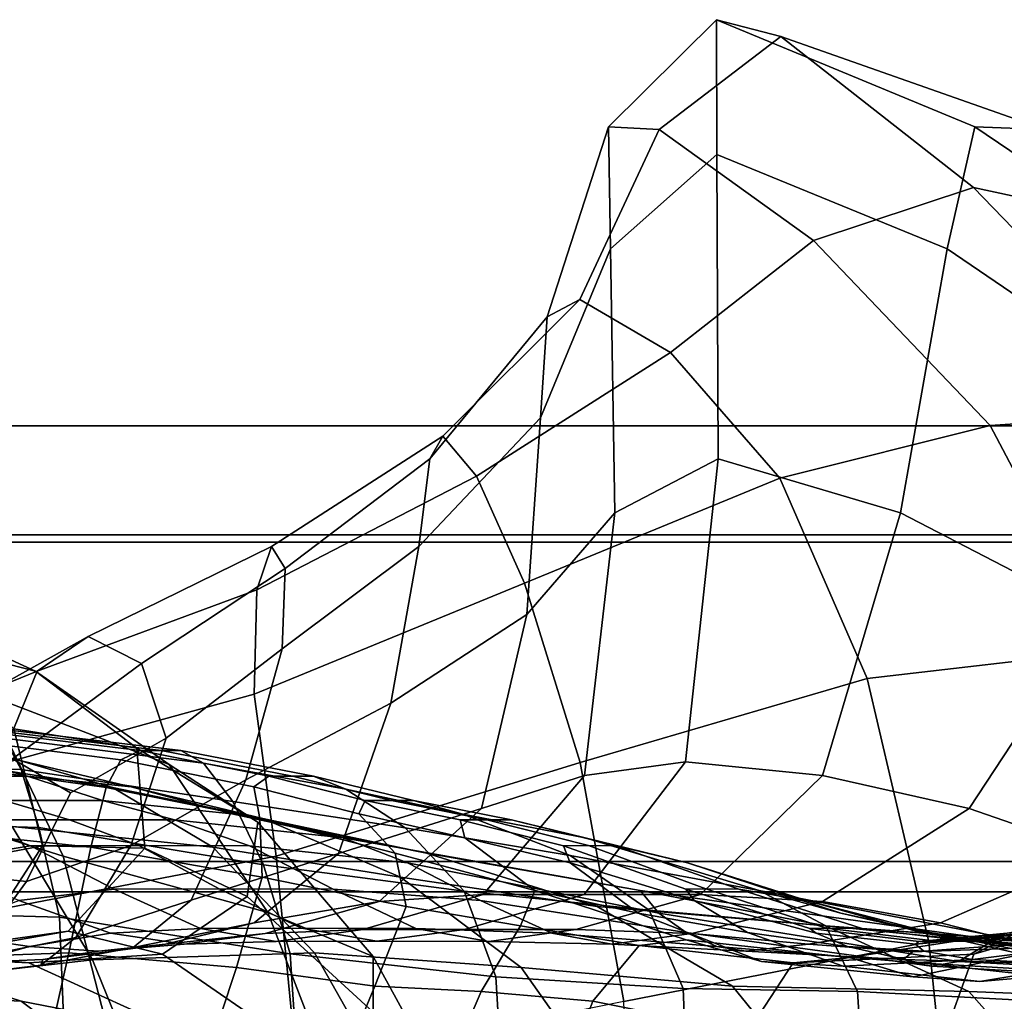
# Model space of a CAD drawing. Units: inches. Extents: x 0.1 to 85.9, y 0 to 5.4.
# Drawn here: x 3.5 to 3.9, y 2.7 to 3.1 of the extents above; entities that cross this region are included whole.
import ezdxf

# ---------------------------------------------------------------- set-up
doc = ezdxf.new("R2010")
doc.units = ezdxf.units.IN
doc.header["$MEASUREMENT"] = 0

msp = doc.modelspace()

# ---------------------------------------------------------------- linework, layer by layer
for points in [[(3.71366, 3.03972, -44.45313), (3.75958, 3.08049, -44.35766), (3.75943, 3.13874, -44.3575), (3.71271, 3.09246, -44.46506)], [(3.71271, 3.09246, -44.46506), (3.75943, 3.13874, -44.3575), (3.78721, 3.1315, -44.38806), (3.73459, 3.09128, -44.49765)], [(3.75943, 3.13874, -44.3575), (3.75958, 3.08049, -44.35766), (3.85898, 3.03972, -44.32105), (3.87095, 3.09246, -44.32124)], [(3.78721, 3.1315, -44.38806), (3.75943, 3.13874, -44.3575), (3.87095, 3.09246, -44.32124), (3.90131, 3.09128, -44.34612)], [(3.87041, 3.06632, -44.47961), (3.80124, 3.04341, -44.57967), (3.73459, 3.09128, -44.49765), (3.78721, 3.1315, -44.38806)], [(3.90131, 3.09128, -44.34612), (3.97661, 3.04341, -44.42029), (3.87041, 3.06632, -44.47961), (3.78721, 3.1315, -44.38806)], [(3.68338, 2.96682, -44.55799), (3.71366, 3.03972, -44.45313), (3.71271, 3.09246, -44.46506), (3.68629, 3.01037, -44.58447)], [(3.68629, 3.01037, -44.58447), (3.71271, 3.09246, -44.46506), (3.73459, 3.09128, -44.49765), (3.70031, 3.01796, -44.61895)], [(3.87095, 3.09246, -44.32124), (3.85898, 3.03972, -44.32105), (3.96625, 2.96682, -44.3009), (3.99233, 3.01037, -44.3063)], [(3.90131, 3.09128, -44.34612), (3.87095, 3.09246, -44.32124), (3.99233, 3.01037, -44.3063), (4.02532, 3.01796, -44.32355)], [(3.80124, 3.04341, -44.57967), (3.73953, 2.99505, -44.68641), (3.70031, 3.01796, -44.61895), (3.73459, 3.09128, -44.49765)], [(3.71548, 2.92581, -44.43312), (3.76014, 2.94915, -44.35828), (3.75958, 3.08049, -44.35766), (3.71366, 3.03972, -44.45313)], [(3.75958, 3.08049, -44.35766), (3.76014, 2.94915, -44.35828), (3.83889, 2.92581, -44.32096), (3.85898, 3.03972, -44.32105)], [(3.9643, 2.96927, -44.5829), (3.87765, 2.96354, -44.67234), (3.80124, 3.04341, -44.57967), (3.87041, 3.06632, -44.47961)], [(3.97661, 3.04341, -44.42029), (4.06158, 2.96354, -44.50517), (3.9643, 2.96927, -44.5829), (3.87041, 3.06632, -44.47961)], [(3.87765, 2.96354, -44.67234), (3.78668, 2.94077, -44.76241), (3.73953, 2.99505, -44.68641), (3.80124, 3.04341, -44.57967)], [(3.6775, 2.88191, -44.51458), (3.71548, 2.92581, -44.43312), (3.71366, 3.03972, -44.45313), (3.68338, 2.96682, -44.55799)], [(3.85898, 3.03972, -44.32105), (3.83889, 2.92581, -44.32096), (3.9236, 2.88191, -44.2909), (3.96625, 2.96682, -44.3009)], [(3.63564, 2.94917, -44.65626), (3.68629, 3.01037, -44.58447), (3.70031, 3.01796, -44.61895), (3.64122, 2.95886, -44.69598)], [(3.73953, 2.99505, -44.68641), (3.65572, 2.94163, -44.76575), (3.64122, 2.95886, -44.69598), (3.70031, 3.01796, -44.61895)], [(3.63086, 2.9112, -44.62279), (3.68338, 2.96682, -44.55799), (3.68629, 3.01037, -44.58447), (3.63564, 2.94917, -44.65626)], [(3.78668, 2.94077, -44.76241), (3.67641, 2.89537, -44.84204), (3.65572, 2.94163, -44.76575), (3.73953, 2.99505, -44.68641)], [(3.92877, 2.86637, -44.73689), (3.87765, 2.96354, -44.67234), (3.9643, 2.96927, -44.5829), (4.02409, 2.86637, -44.64869)], [(3.63086, 2.9112, -44.62279), (3.61874, 2.84357, -44.57177), (3.6775, 2.88191, -44.51458), (3.68338, 2.96682, -44.55799)], [(3.02763, 2.96337, -30.0122), (2.83836, 2.91305, -29.9507), (3.98619, 2.91305, -26.83996), (4.17005, 2.96337, -26.91611)], [(4.17005, 2.96337, -59.0839), (3.98619, 2.91305, -59.16006), (2.83836, 2.91305, -56.04932), (3.02763, 2.96337, -55.98782)], [(4.35391, 2.91634, -59.00774), (4.17005, 2.96337, -59.0839), (3.02763, 2.96337, -55.98782), (3.2169, 2.91634, -55.92632)], [(3.2169, 2.91634, -30.07369), (3.02763, 2.96337, -30.0122), (4.17005, 2.96337, -26.91611), (4.35391, 2.91634, -26.99227)], [(3.82446, 2.85426, -44.82252), (3.78668, 2.94077, -44.76241), (3.87765, 2.96354, -44.67234), (3.92877, 2.86637, -44.73689)], [(3.65572, 2.94163, -44.76575), (3.56088, 2.8926, -44.81344), (3.56717, 2.91123, -44.74029), (3.64122, 2.95886, -44.69598)], [(3.57312, 2.90168, -44.69675), (3.63564, 2.94917, -44.65626), (3.64122, 2.95886, -44.69598), (3.56717, 2.91123, -44.74029)], [(3.57176, 2.86704, -44.66103), (3.63086, 2.9112, -44.62279), (3.63564, 2.94917, -44.65626), (3.57312, 2.90168, -44.69675)], [(3.70239, 2.81237, -44.39805), (3.74606, 2.81819, -44.34279), (3.76014, 2.94915, -44.35828), (3.71548, 2.92581, -44.43312)], [(3.76014, 2.94915, -44.35828), (3.74606, 2.81819, -44.34279), (3.80523, 2.81237, -44.30459), (3.83889, 2.92581, -44.32096)], [(3.67641, 2.89537, -44.84204), (3.55974, 2.84746, -44.89156), (3.56088, 2.8926, -44.81344), (3.65572, 2.94163, -44.76575)], [(3.70057, 2.81793, -44.90129), (3.67641, 2.89537, -44.84204), (3.78668, 2.94077, -44.76241), (3.82446, 2.85426, -44.82252)], [(3.65787, 2.79811, -44.45738), (3.70239, 2.81237, -44.39805), (3.71548, 2.92581, -44.43312), (3.6775, 2.88191, -44.51458)], [(3.83889, 2.92581, -44.32096), (3.80523, 2.81237, -44.30459), (3.86853, 2.79811, -44.26591), (3.9236, 2.88191, -44.2909)], [(2.83836, 2.91305, -29.9507), (2.77527, 2.76211, -29.9302), (3.9249, 2.76211, -26.81457), (3.98619, 2.91305, -26.83996)], [(3.98619, 2.91305, -59.16006), (3.9249, 2.76211, -59.18544), (2.77527, 2.76211, -56.06981), (2.83836, 2.91305, -56.04932)], [(3.2169, 2.91634, -55.92632), (3.27999, 2.77525, -55.90582), (4.41519, 2.77525, -58.98236), (4.35391, 2.91634, -59.00774)], [(4.35391, 2.91634, -26.99227), (4.41519, 2.77525, -27.01766), (3.27999, 2.77525, -30.09419), (3.2169, 2.91634, -30.07369)], [(3.38874, 2.8926, -42.04464), (3.46526, 2.85738, -42.10182), (3.40669, 2.87236, -42.13121), (3.33356, 2.91123, -42.09307)], [(3.56088, 2.8926, -44.81344), (3.46608, 2.85738, -44.82516), (3.488, 2.87236, -44.76341), (3.56717, 2.91123, -44.74029)], [(3.56717, 2.91123, -44.74029), (3.488, 2.87236, -44.76341), (3.51105, 2.86069, -44.72225), (3.57312, 2.90168, -44.69675)], [(3.57176, 2.86704, -44.66103), (3.55611, 2.81043, -44.61131), (3.61874, 2.84357, -44.57177), (3.63086, 2.9112, -44.62279)], [(3.57312, 2.90168, -44.69675), (3.51105, 2.86069, -44.72225), (3.52172, 2.82854, -44.68623), (3.57176, 2.86704, -44.66103)], [(3.47729, 2.77752, -41.94032), (3.44365, 2.84746, -41.98907), (3.32518, 2.89537, -41.94402), (3.34877, 2.81793, -41.88454)], [(3.44365, 2.84746, -41.98907), (3.52298, 2.81717, -42.06558), (3.46526, 2.85738, -42.10182), (3.38874, 2.8926, -42.04464)], [(3.55974, 2.84746, -44.89156), (3.44952, 2.81717, -44.89128), (3.46608, 2.85738, -44.82516), (3.56088, 2.8926, -44.81344)], [(3.56922, 2.77752, -44.95003), (3.55974, 2.84746, -44.89156), (3.67641, 2.89537, -44.84204), (3.70057, 2.81793, -44.90129)], [(3.61874, 2.84357, -44.57177), (3.5961, 2.77862, -44.5078), (3.65787, 2.79811, -44.45738), (3.6775, 2.88191, -44.51458)], [(3.86853, 2.79811, -44.26591), (3.9246, 2.77862, -44.20924), (3.98612, 2.84357, -44.23787), (3.9236, 2.88191, -44.2909)], [(3.46608, 2.85738, -44.82516), (3.38439, 2.82413, -44.80333), (3.41656, 2.8325, -44.76005), (3.488, 2.87236, -44.76341)], [(3.46526, 2.85738, -42.10182), (3.50908, 2.82413, -42.17414), (3.45591, 2.8325, -42.1831), (3.40669, 2.87236, -42.13121)], [(3.488, 2.87236, -44.76341), (3.41656, 2.8325, -44.76005), (3.4554, 2.8196, -44.72445), (3.51105, 2.86069, -44.72225)], [(3.52172, 2.82854, -44.68623), (3.5065, 2.7821, -44.63986), (3.55611, 2.81043, -44.61131), (3.57176, 2.86704, -44.66103)], [(3.85115, 2.74052, -44.86921), (3.82446, 2.85426, -44.82252), (3.92877, 2.86637, -44.73689), (3.96139, 2.74911, -44.78173)], [(3.51105, 2.86069, -44.72225), (3.4554, 2.8196, -44.72445), (3.48047, 2.80492, -44.69403), (3.52172, 2.82854, -44.68623)], [(3.44952, 2.81717, -44.89128), (3.35753, 2.79216, -44.85075), (3.38439, 2.82413, -44.80333), (3.46608, 2.85738, -44.82516)], [(3.52298, 2.81717, -42.06558), (3.5613, 2.79216, -42.15852), (3.50908, 2.82413, -42.17414), (3.46526, 2.85738, -42.10182)], [(3.71934, 2.71473, -44.9464), (3.70057, 2.81793, -44.90129), (3.82446, 2.85426, -44.82252), (3.85115, 2.74052, -44.86921)], [(3.44254, 2.75316, -44.94555), (3.44952, 2.81717, -44.89128), (3.55974, 2.84746, -44.89156), (3.56922, 2.77752, -44.95003)], [(3.56559, 2.75316, -42.03126), (3.52298, 2.81717, -42.06558), (3.44365, 2.84746, -41.98907), (3.47729, 2.77752, -41.94032)], [(3.55611, 2.81043, -44.61131), (3.53256, 2.75852, -44.54829), (3.5961, 2.77862, -44.5078), (3.61874, 2.84357, -44.57177)], [(3.40324, 2.8196, -42.18189), (3.45591, 2.8325, -42.1831), (3.46827, 2.78191, -42.24365), (3.41407, 2.7718, -42.23306)], [(3.5105, 2.82316, -43.14953), (3.42798, 2.83307, -43.16853), (3.41972, 2.82953, -43.12516), (3.50213, 2.81917, -43.10003)], [(3.51961, 2.82316, -43.19764), (3.43625, 2.83307, -43.21288), (3.42798, 2.83307, -43.16853), (3.5105, 2.82316, -43.14953)], [(3.44421, 2.83307, -43.25728), (3.43625, 2.83307, -43.21288), (3.51961, 2.82316, -43.19764), (3.52811, 2.82316, -43.24586)], [(3.45181, 2.82852, -43.30076), (3.44421, 2.83307, -43.25728), (3.52811, 2.82316, -43.24586), (3.53779, 2.81766, -43.29511)], [(3.50908, 2.82413, -42.17414), (3.51246, 2.78101, -42.25082), (3.46827, 2.78191, -42.24365), (3.45591, 2.8325, -42.1831)], [(3.45181, 2.82852, -43.30076), (3.45905, 2.81488, -43.34233), (3.35408, 2.81513, -43.34608), (3.34816, 2.82542, -43.31232)], [(3.42353, 2.81891, -43.79248), (3.4986, 2.80722, -43.8448), (3.45744, 2.81917, -43.8778), (3.39254, 2.82953, -43.82113)], [(3.41178, 2.81891, -43.08371), (3.49587, 2.80722, -43.04765), (3.50213, 2.81917, -43.10003), (3.41972, 2.82953, -43.12516)], [(3.53779, 2.81766, -43.29511), (3.55046, 2.80118, -43.34632), (3.45905, 2.81488, -43.34233), (3.45181, 2.82852, -43.30076)], [(3.48047, 2.80492, -44.69403), (3.46136, 2.76657, -44.66518), (3.5065, 2.7821, -44.63986), (3.52172, 2.82854, -44.68623)], [(3.5613, 2.79216, -42.15852), (3.55671, 2.76009, -42.25288), (3.51246, 2.78101, -42.25082), (3.50908, 2.82413, -42.17414)], [(3.42261, 2.81211, -43.98692), (3.38382, 2.82316, -43.94424), (3.41984, 2.82316, -43.91107), (3.46178, 2.81211, -43.95039)], [(3.48047, 2.80492, -44.69403), (3.4554, 2.8196, -44.72445), (3.41215, 2.7718, -44.69503), (3.46136, 2.76657, -44.66518)], [(3.46178, 2.81211, -43.95039), (3.41984, 2.82316, -43.91107), (3.45744, 2.81917, -43.8778), (3.50657, 2.80751, -43.91491)], [(3.56605, 2.81211, -43.13471), (3.5105, 2.82316, -43.14953), (3.50213, 2.81917, -43.10003), (3.55961, 2.80751, -43.07793)], [(3.57635, 2.81211, -43.18726), (3.51961, 2.82316, -43.19764), (3.5105, 2.82316, -43.14953), (3.56605, 2.81211, -43.13471)], [(3.52811, 2.82316, -43.24586), (3.51961, 2.82316, -43.19764), (3.57635, 2.81211, -43.18726), (3.58531, 2.81211, -43.24007)], [(3.53779, 2.81766, -43.29511), (3.52811, 2.82316, -43.24586), (3.58531, 2.81211, -43.24007), (3.59936, 2.80651, -43.29545)], [(3.50076, 2.68604, -41.90303), (3.47729, 2.77752, -41.94032), (3.34877, 2.81793, -41.88454), (3.36645, 2.71473, -41.839)], [(3.45905, 2.81488, -43.34233), (3.46673, 2.78985, -43.38452), (3.35986, 2.79305, -43.37823), (3.35408, 2.81513, -43.34608)], [(3.40404, 2.79028, -43.04153), (3.48923, 2.7814, -42.99254), (3.49587, 2.80722, -43.04765), (3.41178, 2.81891, -43.08371)], [(3.45524, 2.79028, -43.76361), (3.54186, 2.7814, -43.81004), (3.4986, 2.80722, -43.8448), (3.42353, 2.81891, -43.79248)], [(3.56351, 2.79374, -43.88253), (3.50657, 2.80751, -43.91491), (3.45744, 2.81917, -43.8778), (3.4986, 2.80722, -43.8448)], [(3.56221, 2.79374, -43.01249), (3.55961, 2.80751, -43.07793), (3.50213, 2.81917, -43.10003), (3.49587, 2.80722, -43.04765)], [(3.61107, 2.73423, -42.13975), (3.5613, 2.79216, -42.15852), (3.52298, 2.81717, -42.06558), (3.56559, 2.75316, -42.03126)], [(3.53779, 2.81766, -43.29511), (3.59936, 2.80651, -43.29545), (3.62495, 2.7897, -43.35574), (3.55046, 2.80118, -43.34632)], [(3.5781, 2.68604, -44.99319), (3.56922, 2.77752, -44.95003), (3.70057, 2.81793, -44.90129), (3.71934, 2.71473, -44.9464)], [(3.70239, 2.81237, -44.39805), (3.65862, 2.76102, -44.34094), (3.7023, 2.76103, -44.29464), (3.74606, 2.81819, -44.34279)], [(3.7023, 2.76103, -44.29464), (3.75255, 2.76102, -44.25557), (3.80523, 2.81237, -44.30459), (3.74606, 2.81819, -44.34279)], [(3.45179, 2.80158, -44.01902), (3.42261, 2.81211, -43.98692), (3.46178, 2.81211, -43.95039), (3.49418, 2.80156, -43.97932)], [(3.55046, 2.80118, -43.34632), (3.56375, 2.77373, -43.40021), (3.46673, 2.78985, -43.38452), (3.45905, 2.81488, -43.34233)], [(3.49418, 2.80156, -43.97932), (3.46178, 2.81211, -43.95039), (3.50657, 2.80751, -43.91491), (3.55008, 2.79584, -43.94115)], [(3.60773, 2.80156, -43.12249), (3.56605, 2.81211, -43.13471), (3.55961, 2.80751, -43.07793), (3.60488, 2.79584, -43.05487)], [(3.61903, 2.80158, -43.17946), (3.57635, 2.81211, -43.18726), (3.56605, 2.81211, -43.13471), (3.60773, 2.80156, -43.12249)], [(3.58531, 2.81211, -43.24007), (3.57635, 2.81211, -43.18726), (3.61903, 2.80158, -43.17946), (3.62861, 2.80156, -43.23675)], [(3.59936, 2.80651, -43.29545), (3.58531, 2.81211, -43.24007), (3.62861, 2.80156, -43.23675), (3.64987, 2.79559, -43.30101)], [(3.65787, 2.79811, -44.45738), (3.61372, 2.75793, -44.38954), (3.65862, 2.76102, -44.34094), (3.70239, 2.81237, -44.39805)], [(3.75255, 2.76102, -44.25557), (3.8052, 2.75793, -44.21551), (3.86853, 2.79811, -44.26591), (3.80523, 2.81237, -44.30459)], [(3.5065, 2.7821, -44.63986), (3.48268, 2.7424, -44.57787), (3.53256, 2.75852, -44.54829), (3.55611, 2.81043, -44.61131)], [(3.56323, 2.76848, -42.94316), (3.56221, 2.79374, -43.01249), (3.49587, 2.80722, -43.04765), (3.48923, 2.7814, -42.99254)], [(3.6229, 2.76848, -43.84675), (3.56351, 2.79374, -43.88253), (3.4986, 2.80722, -43.8448), (3.54186, 2.7814, -43.81004)], [(3.63417, 2.77877, -43.90734), (3.55008, 2.79584, -43.94115), (3.50657, 2.80751, -43.91491), (3.56351, 2.79374, -43.88253)], [(3.62063, 2.77877, -42.96562), (3.60488, 2.79584, -43.05487), (3.55961, 2.80751, -43.07793), (3.56221, 2.79374, -43.01249)], [(3.59936, 2.80651, -43.29545), (3.64987, 2.79559, -43.30101), (3.69617, 2.77776, -43.37891), (3.62495, 2.7897, -43.35574)], [(3.43395, 2.79315, -44.09116), (3.40823, 2.80156, -44.05744), (3.45179, 2.80158, -44.01902), (3.47997, 2.79323, -44.05002)], [(3.45179, 2.80158, -44.01902), (3.49418, 2.80156, -43.97932), (3.52531, 2.79314, -44.00813), (3.47997, 2.79323, -44.05002)], [(3.49418, 2.80156, -43.97932), (3.55008, 2.79584, -43.94115), (3.5981, 2.78543, -43.9652), (3.52531, 2.79314, -44.00813)], [(3.55046, 2.80118, -43.34632), (3.62495, 2.7897, -43.35574), (3.65043, 2.76243, -43.42022), (3.56375, 2.77373, -43.40021)], [(3.55978, 2.74871, -44.4355), (3.61372, 2.75793, -44.38954), (3.65787, 2.79811, -44.45738), (3.5961, 2.77862, -44.5078)], [(3.60773, 2.80156, -43.12249), (3.60488, 2.79584, -43.05487), (3.65068, 2.78543, -43.02682), (3.64864, 2.79314, -43.11131)], [(3.61903, 2.80158, -43.17946), (3.60773, 2.80156, -43.12249), (3.64864, 2.79314, -43.11131), (3.66023, 2.79323, -43.17194)], [(3.67084, 2.79315, -43.23274), (3.62861, 2.80156, -43.23675), (3.61903, 2.80158, -43.17946), (3.66023, 2.79323, -43.17194)], [(3.70263, 2.78543, -43.31105), (3.64987, 2.79559, -43.30101), (3.62861, 2.80156, -43.23675), (3.67084, 2.79315, -43.23274)], [(3.86853, 2.79811, -44.26591), (3.8052, 2.75793, -44.21551), (3.8561, 2.74871, -44.16619), (3.9246, 2.77862, -44.20924)], [(3.7265, 2.76265, -43.92091), (3.5981, 2.78543, -43.9652), (3.55008, 2.79584, -43.94115), (3.63417, 2.77877, -43.90734)], [(3.62532, 2.75575, -42.88169), (3.62063, 2.77877, -42.96562), (3.56221, 2.79374, -43.01249), (3.56323, 2.76848, -42.94316)], [(3.70789, 2.75575, -43.86697), (3.63417, 2.77877, -43.90734), (3.56351, 2.79374, -43.88253), (3.6229, 2.76848, -43.84675)], [(3.68095, 2.76265, -42.89441), (3.65068, 2.78543, -43.02682), (3.60488, 2.79584, -43.05487), (3.62063, 2.77877, -42.96562)], [(3.70263, 2.78543, -43.31105), (3.77778, 2.76265, -43.42418), (3.69617, 2.77776, -43.37891), (3.64987, 2.79559, -43.30101)], [(3.36637, 2.75426, -43.41245), (3.35986, 2.79305, -43.37823), (3.46673, 2.78985, -43.38452), (3.47565, 2.75112, -43.42984)], [(3.45524, 2.79028, -43.76361), (3.3665, 2.78614, -43.70375), (3.39244, 2.7216, -43.6805), (3.48984, 2.73271, -43.73301)], [(3.41783, 2.77459, -44.1907), (3.38428, 2.78543, -44.15954), (3.43395, 2.79315, -44.09116), (3.46315, 2.78199, -44.12646)], [(3.48923, 2.7814, -42.99254), (3.40404, 2.79028, -43.04153), (3.39635, 2.73271, -42.99599), (3.47973, 2.73578, -42.93491)], [(3.46315, 2.78199, -44.12646), (3.43395, 2.79315, -44.09116), (3.47997, 2.79323, -44.05002), (3.50997, 2.78213, -44.08303)], [(3.54186, 2.7814, -43.81004), (3.45524, 2.79028, -43.76361), (3.48984, 2.73271, -43.73301), (3.58577, 2.73578, -43.77151)], [(3.47565, 2.75112, -43.42984), (3.46673, 2.78985, -43.38452), (3.56375, 2.77373, -43.40021), (3.57525, 2.73535, -43.45748)], [(3.47997, 2.79323, -44.05002), (3.52531, 2.79314, -44.00813), (3.55767, 2.78199, -44.04056), (3.50997, 2.78213, -44.08303)], [(3.52531, 2.79314, -44.00813), (3.5981, 2.78543, -43.9652), (3.62593, 2.77459, -44.00157), (3.55767, 2.78199, -44.04056)], [(3.61107, 2.73423, -42.13975), (3.61108, 2.71009, -42.24816), (3.55671, 2.76009, -42.25288), (3.5613, 2.79216, -42.15852)], [(3.62495, 2.7897, -43.35574), (3.69617, 2.77776, -43.37891), (3.73025, 2.75424, -43.45575), (3.65043, 2.76243, -43.42022)], [(3.66023, 2.79323, -43.17194), (3.64864, 2.79314, -43.11131), (3.69327, 2.78199, -43.10098), (3.70412, 2.78213, -43.16391)], [(3.64864, 2.79314, -43.11131), (3.65068, 2.78543, -43.02682), (3.69626, 2.77459, -43.02242), (3.69327, 2.78199, -43.10098)], [(3.71624, 2.78199, -43.22662), (3.67084, 2.79315, -43.23274), (3.66023, 2.79323, -43.17194), (3.70412, 2.78213, -43.16391)], [(3.74682, 2.77459, -43.29904), (3.70263, 2.78543, -43.31105), (3.67084, 2.79315, -43.23274), (3.71624, 2.78199, -43.22662)], [(3.73448, 2.75296, -43.96858), (3.62593, 2.77459, -44.00157), (3.5981, 2.78543, -43.9652), (3.7265, 2.76265, -43.92091)], [(3.72563, 2.75296, -42.91283), (3.69626, 2.77459, -43.02242), (3.65068, 2.78543, -43.02682), (3.68095, 2.76265, -42.89441)], [(3.74682, 2.77459, -43.29904), (3.81305, 2.75296, -43.39115), (3.77778, 2.76265, -43.42418), (3.70263, 2.78543, -43.31105)], [(3.41407, 2.7718, -42.23306), (3.46827, 2.78191, -42.24365), (3.44102, 2.7398, -42.31395), (3.38884, 2.73412, -42.29731)], [(3.41783, 2.77459, -44.1907), (3.46315, 2.78199, -44.12646), (3.49928, 2.76321, -44.1662), (3.45808, 2.75839, -44.22618)], [(3.46136, 2.76657, -44.66518), (3.43696, 2.73328, -44.60326), (3.48268, 2.7424, -44.57787), (3.5065, 2.7821, -44.63986)], [(3.51246, 2.78101, -42.25082), (3.47946, 2.74517, -42.3316), (3.44102, 2.7398, -42.31395), (3.46827, 2.78191, -42.24365)], [(3.46315, 2.78199, -44.12646), (3.50997, 2.78213, -44.08303), (3.54465, 2.76335, -44.12118), (3.49928, 2.76321, -44.1662)], [(3.55671, 2.76009, -42.25288), (3.52013, 2.73514, -42.34555), (3.47946, 2.74517, -42.3316), (3.51246, 2.78101, -42.25082)], [(3.56323, 2.76848, -42.94316), (3.48923, 2.7814, -42.99254), (3.47973, 2.73578, -42.93491), (3.55203, 2.72948, -42.87476)], [(3.54465, 2.76335, -44.12118), (3.50997, 2.78213, -44.08303), (3.55767, 2.78199, -44.04056), (3.59379, 2.76321, -44.08031)], [(3.6229, 2.76848, -43.84675), (3.54186, 2.7814, -43.81004), (3.58577, 2.73578, -43.77151), (3.67504, 2.72948, -43.80108)], [(3.59379, 2.76321, -44.08031), (3.55767, 2.78199, -44.04056), (3.62593, 2.77459, -44.00157), (3.65742, 2.75839, -44.04501)], [(3.75483, 2.76335, -43.15464), (3.70412, 2.78213, -43.16391), (3.69327, 2.78199, -43.10098), (3.74611, 2.76321, -43.09133)], [(3.74611, 2.76321, -43.09133), (3.69327, 2.78199, -43.10098), (3.69626, 2.77459, -43.02242), (3.74978, 2.75839, -43.01865)], [(3.71624, 2.78199, -43.22662), (3.70412, 2.78213, -43.16391), (3.75483, 2.76335, -43.15464), (3.76907, 2.76321, -43.21695)], [(3.74682, 2.77459, -43.29904), (3.71624, 2.78199, -43.22662), (3.76907, 2.76321, -43.21695), (3.79821, 2.75839, -43.28363)], [(3.8905, 2.74517, -42.56866), (3.87049, 2.73514, -42.5306), (3.95647, 2.76009, -42.48027), (3.96528, 2.78101, -42.52368)], [(3.43957, 2.66875, -44.98946), (3.44254, 2.75316, -44.94555), (3.56922, 2.77752, -44.95003), (3.5781, 2.68604, -44.99319)], [(3.59814, 2.66875, -42.00163), (3.56559, 2.75316, -42.03126), (3.47729, 2.77752, -41.94032), (3.50076, 2.68604, -41.90303)], [(3.5075, 2.738, -44.47269), (3.55978, 2.74871, -44.4355), (3.5961, 2.77862, -44.5078), (3.53256, 2.75852, -44.54829)], [(3.6748, 2.74743, -42.79645), (3.68095, 2.76265, -42.89441), (3.62063, 2.77877, -42.96562), (3.62532, 2.75575, -42.88169)], [(3.80641, 2.74743, -43.86392), (3.7265, 2.76265, -43.92091), (3.63417, 2.77877, -43.90734), (3.70789, 2.75575, -43.86697)], [(3.77778, 2.76265, -43.42418), (3.80668, 2.74743, -43.51797), (3.73025, 2.75424, -43.45575), (3.69617, 2.77776, -43.37891)], [(3.9246, 2.77862, -44.20924), (3.8561, 2.74871, -44.16619), (3.89809, 2.738, -44.11769), (3.97097, 2.75852, -44.14983)], [(3.27999, 2.77525, -55.90582), (3.27999, 2.58148, -55.90582), (4.41519, 2.58148, -58.98236), (4.41519, 2.77525, -58.98236)], [(4.41519, 2.77525, -27.01766), (4.41519, 2.58148, -27.01766), (3.27999, 2.58148, -30.09419), (3.27999, 2.77525, -30.09419)], [(3.57525, 2.73535, -43.45748), (3.56375, 2.77373, -43.40021), (3.65043, 2.76243, -43.42022), (3.66415, 2.72544, -43.48817)], [(3.73448, 2.75296, -43.96858), (3.74627, 2.74449, -44.01673), (3.65742, 2.75839, -44.04501), (3.62593, 2.77459, -44.00157)], [(3.72563, 2.75296, -42.91283), (3.77273, 2.74449, -42.92828), (3.74978, 2.75839, -43.01865), (3.69626, 2.77459, -43.02242)], [(3.79821, 2.75839, -43.28363), (3.85165, 2.74449, -43.36004), (3.81305, 2.75296, -43.39115), (3.74682, 2.77459, -43.29904)], [(3.46136, 2.76657, -44.66518), (3.41215, 2.7718, -44.69503), (3.38587, 2.73412, -44.63121), (3.43696, 2.73328, -44.60326)], [(3.62532, 2.75575, -42.88169), (3.56323, 2.76848, -42.94316), (3.55203, 2.72948, -42.87476), (3.61182, 2.72137, -42.80443)], [(3.70789, 2.75575, -43.86697), (3.6229, 2.76848, -43.84675), (3.67504, 2.72948, -43.80108), (3.76635, 2.72137, -43.81467)], [(2.77527, 2.76211, -29.9302), (2.77527, 2.55767, -29.9302), (3.9249, 2.55767, -26.81457), (3.9249, 2.76211, -26.81457)], [(3.9249, 2.76211, -59.18544), (3.9249, 2.55767, -59.18544), (2.77527, 2.55767, -56.06981), (2.77527, 2.76211, -56.06981)], [(3.45808, 2.75839, -44.22618), (3.49928, 2.76321, -44.1662), (3.53655, 2.74628, -44.20576), (3.49773, 2.74424, -44.26098)], [(3.49928, 2.76321, -44.1662), (3.54465, 2.76335, -44.12118), (3.58016, 2.74638, -44.16026), (3.53655, 2.74628, -44.20576)], [(3.61108, 2.71009, -42.24816), (3.57897, 2.69457, -42.35107), (3.52013, 2.73514, -42.34555), (3.55671, 2.76009, -42.25288)], [(3.58016, 2.74638, -44.16026), (3.54465, 2.76335, -44.12118), (3.59379, 2.76321, -44.08031), (3.62961, 2.74628, -44.12119)], [(3.61372, 2.75793, -44.38954), (3.56446, 2.74415, -44.3281), (3.60671, 2.74578, -44.28176), (3.65862, 2.76102, -44.34094)], [(3.62961, 2.74628, -44.12119), (3.59379, 2.76321, -44.08031), (3.65742, 2.75839, -44.04501), (3.68828, 2.74424, -44.0878)], [(3.65862, 2.76102, -44.34094), (3.60671, 2.74578, -44.28176), (3.65059, 2.74583, -44.23775), (3.7023, 2.76103, -44.29464)], [(3.66415, 2.72544, -43.48817), (3.65043, 2.76243, -43.42022), (3.73025, 2.75424, -43.45575), (3.74495, 2.72036, -43.5328)], [(3.65059, 2.74583, -44.23775), (3.69859, 2.74578, -44.19826), (3.75255, 2.76102, -44.25557), (3.7023, 2.76103, -44.29464)], [(3.726, 2.73896, -42.69014), (3.74635, 2.74138, -42.75508), (3.68095, 2.76265, -42.89441), (3.6748, 2.74743, -42.79645)], [(3.7789, 2.73197, -42.79361), (3.72563, 2.75296, -42.91283), (3.68095, 2.76265, -42.89441), (3.74635, 2.74138, -42.75508)], [(3.69859, 2.74578, -44.19826), (3.74873, 2.74415, -44.16062), (3.8052, 2.75793, -44.21551), (3.75255, 2.76102, -44.25557)], [(3.86385, 2.73197, -43.95078), (3.73448, 2.75296, -43.96858), (3.7265, 2.76265, -43.92091), (3.87934, 2.74138, -43.90278)], [(3.92372, 2.73896, -43.85118), (3.87934, 2.74138, -43.90278), (3.7265, 2.76265, -43.92091), (3.80641, 2.74743, -43.86392)], [(3.80678, 2.74638, -43.14515), (3.75483, 2.76335, -43.15464), (3.74611, 2.76321, -43.09133), (3.79974, 2.74628, -43.08252)], [(3.79974, 2.74628, -43.08252), (3.74611, 2.76321, -43.09133), (3.74978, 2.75839, -43.01865), (3.80241, 2.74424, -43.01508)], [(3.76907, 2.76321, -43.21695), (3.75483, 2.76335, -43.15464), (3.80678, 2.74638, -43.14515), (3.82235, 2.74628, -43.20621)], [(3.79821, 2.75839, -43.28363), (3.76907, 2.76321, -43.21695), (3.82235, 2.74628, -43.20621), (3.84871, 2.74424, -43.26836)], [(3.90505, 2.73197, -43.48382), (3.88823, 2.74138, -43.53136), (3.77778, 2.76265, -43.42418), (3.81305, 2.75296, -43.39115)], [(3.88823, 2.74138, -43.53136), (3.89217, 2.73896, -43.59931), (3.80668, 2.74743, -43.51797), (3.77778, 2.76265, -43.42418)], [(3.87049, 2.73514, -42.5306), (3.85601, 2.69457, -42.4733), (3.9528, 2.71009, -42.42581), (3.95647, 2.76009, -42.48027)], [(3.49773, 2.74424, -44.26098), (3.46265, 2.73856, -44.32922), (3.42146, 2.74449, -44.31194), (3.45808, 2.75839, -44.22618)], [(3.5075, 2.738, -44.47269), (3.53256, 2.75852, -44.54829), (3.48268, 2.7424, -44.57787), (3.46756, 2.73048, -44.49495)], [(3.52138, 2.73945, -44.37456), (3.56446, 2.74415, -44.3281), (3.61372, 2.75793, -44.38954), (3.55978, 2.74871, -44.4355)], [(3.62532, 2.75575, -42.88169), (3.61182, 2.72137, -42.80443), (3.6577, 2.71905, -42.71281), (3.6748, 2.74743, -42.79645)], [(3.74627, 2.74449, -44.01673), (3.75956, 2.73856, -44.05937), (3.68828, 2.74424, -44.0878), (3.65742, 2.75839, -44.04501)], [(3.70789, 2.75575, -43.86697), (3.76635, 2.72137, -43.81467), (3.86838, 2.71905, -43.80519), (3.80641, 2.74743, -43.86392)], [(3.8052, 2.75793, -44.21551), (3.74873, 2.74415, -44.16062), (3.79908, 2.73945, -44.12215), (3.8561, 2.74871, -44.16619)], [(3.77273, 2.74449, -42.92828), (3.81596, 2.73856, -42.93954), (3.80241, 2.74424, -43.01508), (3.74978, 2.75839, -43.01865)], [(3.84871, 2.74424, -43.26836), (3.88809, 2.73856, -43.33422), (3.85165, 2.74449, -43.36004), (3.79821, 2.75839, -43.28363)], [(3.37094, 2.57044, -43.44728), (3.36637, 2.75426, -43.41245), (3.47565, 2.75112, -43.42984), (3.48096, 2.61893, -43.4761)], [(3.65427, 2.65531, -42.1189), (3.61107, 2.73423, -42.13975), (3.56559, 2.75316, -42.03126), (3.59814, 2.66875, -42.00163)], [(3.7789, 2.73197, -42.79361), (3.81413, 2.72999, -42.82918), (3.77273, 2.74449, -42.92828), (3.72563, 2.75296, -42.91283)], [(3.82028, 2.71905, -43.60227), (3.74495, 2.72036, -43.5328), (3.73025, 2.75424, -43.45575), (3.80668, 2.74743, -43.51797)], [(3.86385, 2.73197, -43.95078), (3.85227, 2.72999, -43.99949), (3.74627, 2.74449, -44.01673), (3.73448, 2.75296, -43.96858)], [(3.85165, 2.74449, -43.36004), (3.92543, 2.72999, -43.43809), (3.90505, 2.73197, -43.48382), (3.81305, 2.75296, -43.39115)], [(3.45906, 2.71494, -42.52149), (3.37266, 2.71905, -42.58372), (3.28738, 2.74743, -42.57963), (3.3846, 2.73896, -42.51276)], [(3.48096, 2.61893, -43.4761), (3.47565, 2.75112, -43.42984), (3.57525, 2.73535, -43.45748), (3.58046, 2.65645, -43.5154)], [(3.49659, 2.73622, -44.41741), (3.52138, 2.73945, -44.37456), (3.55978, 2.74871, -44.4355), (3.5075, 2.738, -44.47269)], [(3.6748, 2.74743, -42.79645), (3.6577, 2.71905, -42.71281), (3.70597, 2.71494, -42.6179), (3.726, 2.73896, -42.69014)], [(3.8561, 2.74871, -44.16619), (3.79908, 2.73945, -44.12215), (3.8441, 2.73622, -44.10156), (3.89809, 2.738, -44.11769)], [(3.80641, 2.74743, -43.86392), (3.86838, 2.71905, -43.80519), (3.97446, 2.71494, -43.796), (3.92372, 2.73896, -43.85118)], [(3.899, 2.71494, -43.67397), (3.82028, 2.71905, -43.60227), (3.80668, 2.74743, -43.51797), (3.89217, 2.73896, -43.59931)], [(3.85115, 2.74052, -44.86921), (3.96139, 2.74911, -44.78173), (3.98228, 2.60897, -44.81528), (3.86507, 2.60451, -44.90493)], [(3.47946, 2.74517, -42.3316), (3.41416, 2.73376, -42.41623), (3.37137, 2.72537, -42.39503), (3.44102, 2.7398, -42.31395)], [(3.46265, 2.73856, -44.32922), (3.43764, 2.7316, -44.41209), (3.39421, 2.72999, -44.41581), (3.42146, 2.74449, -44.31194)], [(3.52013, 2.73514, -42.34555), (3.46247, 2.73148, -42.43345), (3.41416, 2.73376, -42.41623), (3.47946, 2.74517, -42.3316)], [(3.49773, 2.74424, -44.26098), (3.5295, 2.73954, -44.2901), (3.49248, 2.73647, -44.34461), (3.46265, 2.73856, -44.32922)], [(3.5295, 2.73954, -44.2901), (3.56446, 2.74415, -44.3281), (3.52138, 2.73945, -44.37456), (3.49248, 2.73647, -44.34461)], [(3.49773, 2.74424, -44.26098), (3.53655, 2.74628, -44.20576), (3.56919, 2.74067, -44.24049), (3.5295, 2.73954, -44.2901)], [(3.5295, 2.73954, -44.2901), (3.56919, 2.74067, -44.24049), (3.60671, 2.74578, -44.28176), (3.56446, 2.74415, -44.3281)], [(3.53655, 2.74628, -44.20576), (3.58016, 2.74638, -44.16026), (3.61268, 2.74074, -44.19604), (3.56919, 2.74067, -44.24049)], [(3.56919, 2.74067, -44.24049), (3.61268, 2.74074, -44.19604), (3.65059, 2.74583, -44.23775), (3.60671, 2.74578, -44.28176)], [(3.61268, 2.74074, -44.19604), (3.58016, 2.74638, -44.16026), (3.62961, 2.74628, -44.12119), (3.66107, 2.74067, -44.15698)], [(3.65059, 2.74583, -44.23775), (3.61268, 2.74074, -44.19604), (3.66107, 2.74067, -44.15698), (3.69859, 2.74578, -44.19826)], [(3.66107, 2.74067, -44.15698), (3.62961, 2.74628, -44.12119), (3.68828, 2.74424, -44.0878), (3.71424, 2.73954, -44.12219)], [(3.69859, 2.74578, -44.19826), (3.66107, 2.74067, -44.15698), (3.71424, 2.73954, -44.12219), (3.74873, 2.74415, -44.16062)], [(3.77203, 2.73647, -44.09053), (3.71424, 2.73954, -44.12219), (3.68828, 2.74424, -44.0878), (3.75956, 2.73856, -44.05937)], [(3.79908, 2.73945, -44.12215), (3.74873, 2.74415, -44.16062), (3.71424, 2.73954, -44.12219), (3.77203, 2.73647, -44.09053)], [(3.85227, 2.72999, -43.99949), (3.84442, 2.7316, -44.04237), (3.75956, 2.73856, -44.05937), (3.74627, 2.74449, -44.01673)], [(3.81413, 2.72999, -42.82918), (3.84638, 2.7316, -42.85851), (3.81596, 2.73856, -42.93954), (3.77273, 2.74449, -42.92828)], [(3.81686, 2.73376, -42.64615), (3.79245, 2.73148, -42.60104), (3.87049, 2.73514, -42.5306), (3.8905, 2.74517, -42.56866)], [(3.85434, 2.74074, -43.13645), (3.80678, 2.74638, -43.14515), (3.79974, 2.74628, -43.08252), (3.84676, 2.74067, -43.07473)], [(3.84676, 2.74067, -43.07473), (3.79974, 2.74628, -43.08252), (3.80241, 2.74424, -43.01508), (3.84533, 2.73954, -43.01122)], [(3.849, 2.73647, -42.94542), (3.84533, 2.73954, -43.01122), (3.80241, 2.74424, -43.01508), (3.81596, 2.73856, -42.93954)], [(3.82235, 2.74628, -43.20621), (3.80678, 2.74638, -43.14515), (3.85434, 2.74074, -43.13645), (3.86909, 2.74067, -43.19687)], [(3.84436, 2.72537, -42.68519), (3.81686, 2.73376, -42.64615), (3.8905, 2.74517, -42.56866), (3.91383, 2.7398, -42.60395)], [(3.84871, 2.74424, -43.26836), (3.82235, 2.74628, -43.20621), (3.86909, 2.74067, -43.19687), (3.89021, 2.73954, -43.25679)], [(3.90163, 2.74578, -43.0647), (3.84676, 2.74067, -43.07473), (3.84533, 2.73954, -43.01122), (3.89618, 2.74415, -43.00224)], [(3.89015, 2.73945, -42.93917), (3.89618, 2.74415, -43.00224), (3.84533, 2.73954, -43.01122), (3.849, 2.73647, -42.94542)], [(3.90979, 2.74583, -43.12632), (3.85434, 2.74074, -43.13645), (3.84676, 2.74067, -43.07473), (3.90163, 2.74578, -43.0647)], [(3.84871, 2.74424, -43.26836), (3.89021, 2.73954, -43.25679), (3.91692, 2.73647, -43.31703), (3.88809, 2.73856, -43.33422)], [(3.88809, 2.73856, -43.33422), (3.94521, 2.7316, -43.39925), (3.92543, 2.72999, -43.43809), (3.85165, 2.74449, -43.36004)], [(3.86909, 2.74067, -43.19687), (3.85434, 2.74074, -43.13645), (3.90979, 2.74583, -43.12632), (3.92395, 2.74578, -43.18684)], [(3.89021, 2.73954, -43.25679), (3.86909, 2.74067, -43.19687), (3.92395, 2.74578, -43.18684), (3.94095, 2.74415, -43.24719)], [(3.46247, 2.73148, -42.43345), (3.3846, 2.73896, -42.51276), (3.3173, 2.74138, -42.50259), (3.41416, 2.73376, -42.41623)], [(3.52806, 2.70149, -42.44306), (3.45906, 2.71494, -42.52149), (3.3846, 2.73896, -42.51276), (3.46247, 2.73148, -42.43345)], [(3.46756, 2.73048, -44.49495), (3.48268, 2.7424, -44.57787), (3.43696, 2.73328, -44.60326), (3.42906, 2.72573, -44.51116)], [(3.46265, 2.73856, -44.32922), (3.49248, 2.73647, -44.34461), (3.4684, 2.73295, -44.41068), (3.43764, 2.7316, -44.41209)], [(3.49248, 2.73647, -44.34461), (3.52138, 2.73945, -44.37456), (3.49659, 2.73622, -44.41741), (3.4684, 2.73295, -44.41068)], [(3.726, 2.73896, -42.69014), (3.70597, 2.71494, -42.6179), (3.77291, 2.70149, -42.5377), (3.79245, 2.73148, -42.60104)], [(3.71934, 2.71473, -44.9464), (3.85115, 2.74052, -44.86921), (3.86507, 2.60451, -44.90493), (3.72393, 2.59115, -44.98026)], [(3.74635, 2.74138, -42.75508), (3.726, 2.73896, -42.69014), (3.79245, 2.73148, -42.60104), (3.81686, 2.73376, -42.64615)], [(3.7789, 2.73197, -42.79361), (3.74635, 2.74138, -42.75508), (3.81686, 2.73376, -42.64615), (3.84436, 2.72537, -42.68519)], [(3.84009, 2.73295, -44.07286), (3.77203, 2.73647, -44.09053), (3.75956, 2.73856, -44.05937), (3.84442, 2.7316, -44.04237)], [(3.8441, 2.73622, -44.10156), (3.79908, 2.73945, -44.12215), (3.77203, 2.73647, -44.09053), (3.84009, 2.73295, -44.07286)], [(3.86998, 2.73295, -42.8783), (3.849, 2.73647, -42.94542), (3.81596, 2.73856, -42.93954), (3.84638, 2.7316, -42.85851)], [(3.91383, 2.7398, -42.60395), (3.93826, 2.73412, -42.65296), (3.87316, 2.72336, -42.73035), (3.84436, 2.72537, -42.68519)], [(3.89646, 2.73622, -42.89007), (3.89015, 2.73945, -42.93917), (3.849, 2.73647, -42.94542), (3.86998, 2.73295, -42.8783)], [(3.86385, 2.73197, -43.95078), (3.87934, 2.74138, -43.90278), (4.00909, 2.73376, -43.90506), (3.99048, 2.72537, -43.94904)], [(3.87934, 2.74138, -43.90278), (3.92372, 2.73896, -43.85118), (4.03447, 2.73148, -43.8605), (4.00909, 2.73376, -43.90506)], [(3.47973, 2.73578, -42.93491), (3.39635, 2.73271, -42.99599), (3.38495, 2.65326, -42.95084), (3.46412, 2.66629, -42.87888)], [(3.57897, 2.69457, -42.35107), (3.52806, 2.70149, -42.44306), (3.46247, 2.73148, -42.43345), (3.52013, 2.73514, -42.34555)], [(3.55203, 2.72948, -42.87476), (3.47973, 2.73578, -42.93491), (3.46412, 2.66629, -42.87888), (3.53136, 2.66678, -42.80991)], [(3.49659, 2.73622, -44.41741), (3.5075, 2.738, -44.47269), (3.46756, 2.73048, -44.49495), (3.4684, 2.73295, -44.41068)], [(3.58577, 2.73578, -43.77151), (3.48984, 2.73271, -43.73301), (3.52214, 2.65326, -43.69947), (3.62507, 2.66629, -43.72864)], [(3.58046, 2.65645, -43.5154), (3.57525, 2.73535, -43.45748), (3.66415, 2.72544, -43.48817), (3.66776, 2.66578, -43.55613)], [(3.67504, 2.72948, -43.80108), (3.58577, 2.73578, -43.77151), (3.62507, 2.66629, -43.72864), (3.71917, 2.66678, -43.74926)], [(3.65427, 2.65531, -42.1189), (3.66485, 2.63817, -42.23895), (3.61108, 2.71009, -42.24816), (3.61107, 2.73423, -42.13975)], [(3.79245, 2.73148, -42.60104), (3.77291, 2.70149, -42.5377), (3.85601, 2.69457, -42.4733), (3.87049, 2.73514, -42.5306)], [(3.92406, 2.73048, -44.08005), (3.89809, 2.738, -44.11769), (3.8441, 2.73622, -44.10156), (3.84009, 2.73295, -44.07286)], [(3.92046, 2.73048, -42.81082), (3.93869, 2.738, -42.85276), (3.89646, 2.73622, -42.89007), (3.86998, 2.73295, -42.8783)], [(3.48984, 2.73271, -43.73301), (3.39244, 2.7216, -43.6805), (3.41722, 2.63743, -43.65559), (3.52214, 2.65326, -43.69947)], [(3.4684, 2.73295, -44.41068), (3.46756, 2.73048, -44.49495), (3.42906, 2.72573, -44.51116), (3.43764, 2.7316, -44.41209)], [(3.84436, 2.72537, -42.68519), (3.87316, 2.72336, -42.73035), (3.81413, 2.72999, -42.82918), (3.7789, 2.73197, -42.79361)], [(3.87316, 2.72336, -42.73035), (3.89971, 2.72573, -42.77457), (3.84638, 2.7316, -42.85851), (3.81413, 2.72999, -42.82918)], [(3.94386, 2.72573, -44.04327), (3.92406, 2.73048, -44.08005), (3.84009, 2.73295, -44.07286), (3.84442, 2.7316, -44.04237)], [(3.96737, 2.72336, -43.99736), (3.94386, 2.72573, -44.04327), (3.84442, 2.7316, -44.04237), (3.85227, 2.72999, -43.99949)], [(3.89971, 2.72573, -42.77457), (3.92046, 2.73048, -42.81082), (3.86998, 2.73295, -42.8783), (3.84638, 2.7316, -42.85851)], [(3.99048, 2.72537, -43.94904), (3.96737, 2.72336, -43.99736), (3.85227, 2.72999, -43.99949), (3.86385, 2.73197, -43.95078)], [(3.93826, 2.73412, -42.65296), (3.96189, 2.73328, -42.70618), (3.89971, 2.72573, -42.77457), (3.87316, 2.72336, -42.73035)], [(3.61182, 2.72137, -42.80443), (3.55203, 2.72948, -42.87476), (3.53136, 2.66678, -42.80991), (3.58774, 2.66332, -42.734)], [(3.76635, 2.72137, -43.81467), (3.67504, 2.72948, -43.80108), (3.71917, 2.66678, -43.74926), (3.81341, 2.66332, -43.757)], [(3.66776, 2.66578, -43.55613), (3.66415, 2.72544, -43.48817), (3.74495, 2.72036, -43.5328), (3.74734, 2.66307, -43.6072)], [(3.53121, 2.66099, -42.53107), (3.44698, 2.66448, -42.5959), (3.37266, 2.71905, -42.58372), (3.45906, 2.71494, -42.52149)], [(3.61182, 2.72137, -42.80443), (3.58774, 2.66332, -42.734), (3.63428, 2.66448, -42.64123), (3.6577, 2.71905, -42.71281)], [(3.6577, 2.71905, -42.71281), (3.63428, 2.66448, -42.64123), (3.68546, 2.66099, -42.54806), (3.70597, 2.71494, -42.6179)], [(3.82369, 2.66448, -43.67751), (3.74734, 2.66307, -43.6072), (3.74495, 2.72036, -43.5328), (3.82028, 2.71905, -43.60227)], [(3.76635, 2.72137, -43.81467), (3.81341, 2.66332, -43.757), (3.91676, 2.66448, -43.74747), (3.86838, 2.71905, -43.80519)], [(3.90451, 2.66099, -43.74655), (3.82369, 2.66448, -43.67751), (3.82028, 2.71905, -43.60227), (3.899, 2.71494, -43.67397)], [(3.86838, 2.71905, -43.80519), (3.91676, 2.66448, -43.74747), (4.0229, 2.66099, -43.74167), (3.97446, 2.71494, -43.796)], [(3.59663, 2.64357, -42.44983), (3.53121, 2.66099, -42.53107), (3.45906, 2.71494, -42.52149), (3.52806, 2.70149, -42.44306)], [(3.70597, 2.71494, -42.6179), (3.68546, 2.66099, -42.54806), (3.75572, 2.64357, -42.47098), (3.77291, 2.70149, -42.5377)]]:
    msp.add_3dface(points)

doc.saveas('drawing.dxf')
